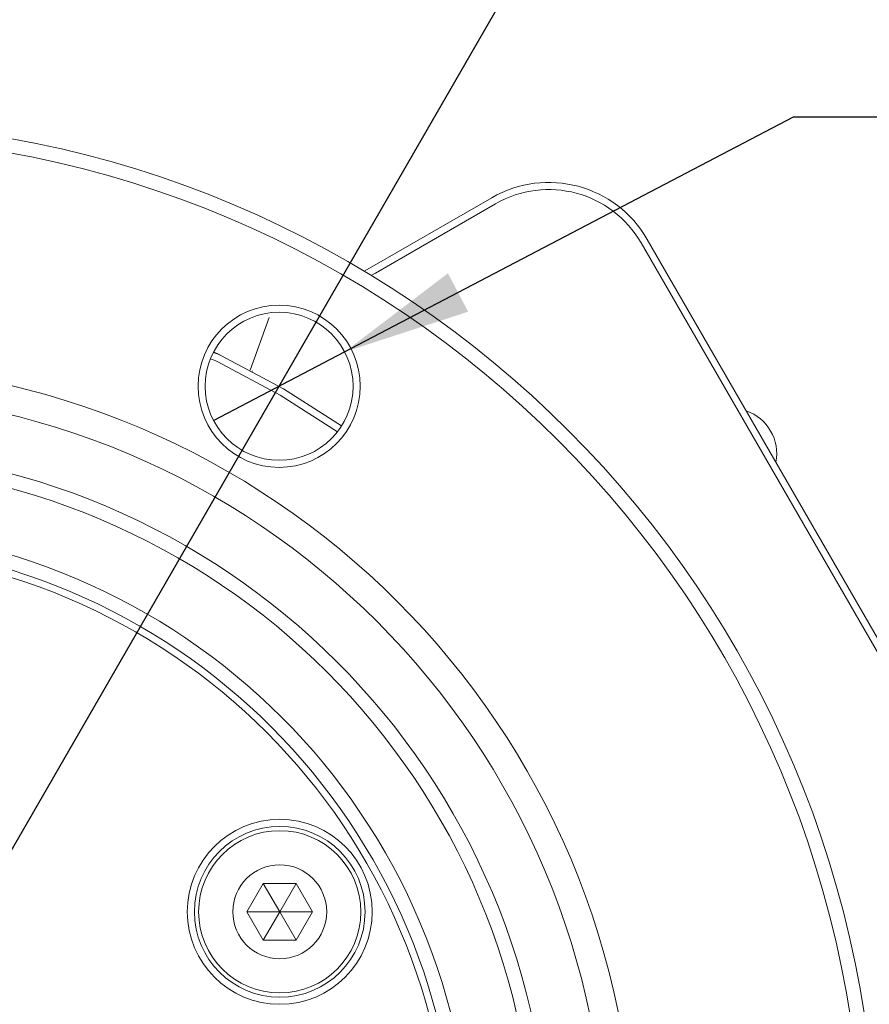
# Model space of a CAD drawing. Units: millimetres. Extents: x 0 to 494, y -1 to 558.
# Drawn here: x 96 to 116, y 233 to 256 of the extents above; entities that cross this region are included whole.
import ezdxf

# ---------------------------------------------------------------- set-up
doc = ezdxf.new("R2010")
doc.units = ezdxf.units.MM
doc.layers.add('图框', color=179, linetype='Continuous')
doc.styles.add('SLDTEXTSTYLE0', font='TXT', dxfattribs={"width": 0.7, "bigfont": 'bigfont'})
doc.styles.add('SLDTEXTSTYLE1', font='TXT', dxfattribs={"width": 0.7})
doc.dimstyles.new('SLDDIMSTYLE3', dxfattribs={"dimtxt": 4, "dimasz": 3, "dimexe": 0, "dimexo": 0.0625, "dimgap": 1, "dimtad": 0, "dimtih": 1, "dimtoh": 1, "dimdec": 3, "dimlfac": 1.5, "dimrnd": 1e-09, "dimzin": 12, "dimdsep": 46, "dimtxsty": 'SLDTEXTSTYLE1', "dimblk1": 'NONE', "dimsah": 1, "dimcen": 0, "dimadec": 0, "dimazin": 3, "dimtol": 1, "dimtp": 0.025, "dimtfac": 1, "dimtdec": 3, "dimtmove": 0, "dimatfit": 3, "dimldrblk": 'NONE', "dimfxl": 0, "dimfrac": 2, "dimtolj": 1, "dimarcsym": 0})
doc.dimstyles.new('SLDDIMSTYLE6', dxfattribs={"dimtxt": 4, "dimasz": 3, "dimexe": 0, "dimexo": 0.0625, "dimgap": 1, "dimtad": 0, "dimtih": 1, "dimtoh": 1, "dimdec": 4, "dimlfac": 1.5, "dimzin": 12, "dimdsep": 46, "dimtxsty": 'SLDTEXTSTYLE1', "dimsah": 1, "dimcen": 0.09, "dimazin": 3, "dimtfac": 1, "dimtofl": 0, "dimtmove": 0, "dimatfit": 3, "dimfxl": 0, "dimfrac": 2, "dimtolj": 1, "dimtzin": 12, "dimarcsym": 0})
doc.dimstyles.new('SLDDIMSTYLE7', dxfattribs={"dimtxt": 4, "dimasz": 3, "dimexe": 0, "dimexo": 0.0625, "dimgap": 1, "dimtad": 0, "dimtih": 1, "dimtoh": 1, "dimlfac": 1.5, "dimrnd": 1e-09, "dimzin": 12, "dimdsep": 46, "dimtxsty": 'SLDTEXTSTYLE1', "dimblk1": 'NONE', "dimsah": 1, "dimcen": 0, "dimadec": 0, "dimazin": 3, "dimtfac": 1, "dimtmove": 0, "dimatfit": 3, "dimldrblk": 'NONE', "dimfxl": 0, "dimfrac": 2, "dimtolj": 1, "dimtzin": 12, "dimarcsym": 0})

# ---------------------------------------------------------------- blocks, each defined once
blk = doc.blocks.new('_D_23')
at = {"layer": '图框'}
for p, q in [((91.142, 255.378), (91.142, 267.072)), ((101.808, 247.853), (109.989, 262.022))]:
    blk.add_line(p, q, dxfattribs=at)
for start, end in [(80.7037, 90), (60, 69.1393)]:
    blk.add_arc((91.142, 229.378), 34.694, start, end, dxfattribs=at)
for points in [[(91.142, 264.072), (94.117, 263.435), (94.161, 264.45)], [(108.489, 259.424), (106.063, 261.261), (105.594, 260.36)]]:
    blk.add_solid(points, dxfattribs=at)
at = {"layer": '图框', "insert": (96.746, 265.402), "char_height": 4, "attachment_point": 1, "style": 'SLDTEXTSTYLE1'}
blk.add_mtext('30°', dxfattribs=at)
blk = doc.blocks.new('_D_24')
at = {"layer": '图框'}
for p, q in [((103.344, 248.658), (113.861, 254.167)), ((113.861, 254.167), (132.224, 254.167)), ((100.273, 247.049), (103.344, 248.658))]:
    blk.add_line(p, q, dxfattribs=at)
blk.add_solid([(103.344, 248.658), (106.237, 249.6), (105.765, 250.5)], dxfattribs=at)
at = {"layer": '图框', "char_height": 4, "attachment_point": 1, "style": 'SLDTEXTSTYLE1'}
for s, insert in [('%%c', (120.833, 264.613)), ('6-', (115.111, 264.613)), ('5.2', (125.858, 264.613)), ('EQS', (119.195, 259.324))]:
    blk.add_mtext(s, dxfattribs=dict(at, insert=insert))
blk = doc.blocks.new('_NONE')
blk = doc.blocks.new('SW_SYMBOL_HOLE_DEPTH')
at = {"layer": '图框', "color": 0}
for p, q in [((0, 875), (800, 875)), ((400, 875), (400, 75)), ((100, 555), (400, 75)), ((700, 555), (400, 75))]:
    blk.add_line(p, q, dxfattribs=at)
blk = doc.blocks.new('_D_25')
at = {"layer": '图框'}
for p, q in [((87.45, 257.105), (52.806, 257.105)), ((90.475, 251.866), (87.45, 257.105)), ((91.808, 249.557), (90.475, 251.866))]:
    blk.add_line(p, q, dxfattribs=at)
blk.add_solid([(90.475, 251.866), (89.415, 254.718), (88.535, 254.21)], dxfattribs=at)
at = {"layer": '图框', "xscale": 0.005290909090909091, "yscale": 0.005290909090909091, "zscale": 0.005290909090909091}
blk.add_blockref('SW_SYMBOL_HOLE_DEPTH', (78.268, 263.04), dxfattribs=at)
at = {"layer": '图框', "attachment_point": 1}
for s, insert, char_height, style in [('0.025', (70.844, 269.635), 2.6, 'SLDTEXTSTYLE1'), ('+', (68.858, 269.635), 2.6, 'SLDTEXTSTYLE1'), ('2-', (53.311, 267.55), 4, 'SLDTEXTSTYLE1'), ('%%c', (58.867, 267.55), 4, 'SLDTEXTSTYLE1'), ('4', (63.891, 267.55), 4, 'SLDTEXTSTYLE1'), ('6', (83.028, 267.55), 4, 'SLDTEXTSTYLE1'), ('0', (70.844, 266.197), 2.6, 'SLDTEXTSTYLE1'), ('Location\\M+198A2 hole', (52.806, 262.262), 4, 'SLDTEXTSTYLE0')]:
    blk.add_mtext(s, dxfattribs=dict(at, insert=insert, char_height=char_height, style=style))

msp = doc.modelspace()

# ---------------------------------------------------------------- linework, layer by layer
at = {"color": 7, "linetype": 'Continuous', "lineweight": 15}
for p, q in [((103.983091, 250.648541), (106.792283, 252.270429)), ((106.875616, 252.126091), (104.066425, 250.504204)), ((119.624013, 235.04522), (110.29068, 251.211028)), ((110.435017, 251.294361), (119.768351, 235.128553)), ((103.802179, 250.547805), (103.983091, 250.648541)), ((104.066425, 250.504204), (103.96739, 250.448121)), ((101.128319, 248.229583), (101.571604, 249.460931)), ((100.273235, 248.658301), (100.4169, 248.5896)), ((100.275504, 248.657226), (100.281486, 248.673844)), ((101.178002, 248.203179), (101.182194, 248.214823)), ((101.052827, 235.54479), (101.437727, 236.211457)), ((101.437727, 236.211457), (102.207528, 236.211457)), ((101.822628, 235.54479), (101.437727, 236.211457)), ((101.822628, 235.54479), (102.207528, 236.211457)), ((102.207528, 236.211457), (102.592428, 235.54479)), ((101.437727, 234.878124), (101.052827, 235.54479)), ((101.822628, 235.54479), (101.052827, 235.54479)), ((101.822628, 235.54479), (101.437727, 234.878124)), ((101.822628, 235.54479), (102.207528, 234.878124)), ((101.822628, 235.54479), (102.592428, 235.54479)), ((102.592428, 235.54479), (102.207528, 234.878124)), ((102.207528, 234.878124), (101.437727, 234.878124))]:
    msp.add_line(p, q, dxfattribs=at)
at = {"color": 7, "linetype": 'Continuous', "lineweight": 15, "flags": 128}
for points in [[(103.177179, 246.79001), (101.829056, 247.648512), (100.367984, 248.428124)], [(100.440632, 248.578124), (101.913209, 247.792373), (103.272977, 246.926399)]]:
    msp.add_lwpolyline(points, dxfattribs=at)
at = {"color": 7, "linetype": 'Continuous', "lineweight": 15}
for centre, radius in [((91.141648, 229.378124), 24.666667), ((91.141648, 229.378124), 24.333333), ((101.808314, 247.853332), 1.9), ((101.808314, 247.853332), 1.733333), ((91.141648, 229.378124), 19), ((91.141648, 229.378124), 18.333333), ((91.141648, 229.378124), 17), ((91.141648, 229.378124), 16.666667), ((91.141648, 229.378124), 15.166667), ((91.141648, 229.378124), 14.833333), ((91.141648, 229.378124), 14.666667), ((101.822628, 235.54479), 2.166667), ((101.822628, 235.54479), 2), ((101.822628, 235.54479), 1.9), ((101.822628, 235.54479), 1.1)]:
    msp.add_circle(centre, radius, dxfattribs=at)
for centre, radius, start, end in [((108.125616, 249.961028), 2.666667, 30, 120), ((108.125616, 249.961028), 2.5, 30, 120), ((99.859446, 247.378124), 1.333333, 64.1580672, 72.1749667), ((99.859446, 247.378124), 1.166667, 64.1580672, 73.132455), ((112.410017, 246.276225), 1.058333, 348.9945182, 71.0054818)]:
    msp.add_arc(centre, radius, start, end, dxfattribs=at)
at = {"layer": '图框'}
msp.add_line((80.474981, 210.902915), (101.808314, 247.853332), dxfattribs=at)

# ---------------------------------------------------------------- dimensions: what is measured, and where the dimension line sits
for p1, p2, text, dimstyle, picture, middle in [((91.808314, 249.556757), (90.474981, 251.866158), '2-<>{\\fGDT;x}6\\PLocation个 hole', 'SLDDIMSTYLE3', '_D_25', (69.502934, 263.413089)), ((100.272918, 247.048967), (103.34371, 248.657698), '6-<>\\PEQS', 'SLDDIMSTYLE7', '_D_24', (123.667646, 260.206386))]:
    dim = msp.add_diameter_dim_2p(p1=p1, p2=p2, text=text, dimstyle=dimstyle, dxfattribs=at)
    dim.commit()
    dim.dimension.update_dxf_attribs({"geometry": picture, "text_midpoint": middle, "dimtype": 163})
dim = msp.add_angular_dim_2l(base=(106.039795, 260.71068), line1=((80.474981, 210.902915), (101.808314, 247.853332)), line2=((91.141648, 255.378124), (91.141648, 203.378124)), dimstyle='SLDDIMSTYLE6', dxfattribs=at)
dim.commit()
dim.dimension.update_dxf_attribs({"geometry": '_D_23', "text_midpoint": (100.121154, 262.890097), "dimtype": 162})

doc.saveas('drawing.dxf')
